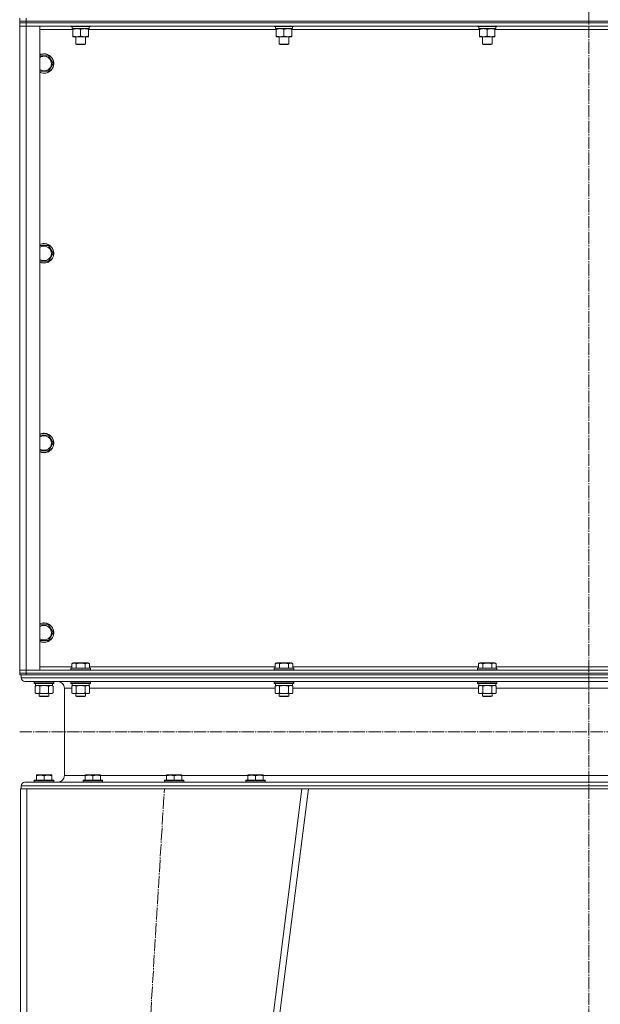
# Model space of a CAD drawing. Units: millimetres. Extents: x 0 to 17420, y -6 to 11880.
# Drawn here: x 10841 to 11555, y 6866 to 8077 of the extents above; entities that cross this region are included whole.
import ezdxf

# ---------------------------------------------------------------- set-up
doc = ezdxf.new("R2010")
doc.units = ezdxf.units.MM
doc.linetypes.add('K5LT_AXLED', pattern=[19.5, 15, -1.5, 1.5, -1.5])
doc.linetypes.add('K5LT_THIN', pattern=[0])
for name, color, linetype, true_color in [('OSI', 2, 'Continuous', 0xffff00), ('R', 1, 'Continuous', 0xff0000), ('WELDING', 7, 'Continuous', 0xffffff)]:
    doc.layers.add(name, color=color, linetype=linetype, true_color=true_color)

msp = doc.modelspace()

# ---------------------------------------------------------------- linework, layer by layer
at = {"layer": 'OSI', "color": 30, "linetype": 'K5LT_AXLED', "lineweight": 18, "true_color": 0xff8000}
for p, q in [((11540.7, 10467.9), (11540.7, 5983.9)), ((10840.7, 7200.9), (12240.7, 7200.9)), ((10896.7, 5120.9), (11018.7, 7130.9))]:
    msp.add_line(p, q, dxfattribs=at)
at = {"layer": 'R', "color": 7, "linetype": 'K5LT_THIN', "lineweight": 18}
for p, q in [((10840.7, 8074.9), (10840.7, 8078.9)), ((10848.7, 8074.9), (10848.7, 8078.9)), ((10848.7, 8074.9), (10840.7, 8074.9)), ((10840.7, 8074.9), (10848.7, 8074.9)), ((10840.7, 8072.9), (10840.7, 8074.9)), ((10840.7, 8072.9), (10840.7, 8068.9)), ((10840.7, 8072.9), (10840.7, 8068.9)), ((10840.7, 8072.9), (10848.7, 8072.9)), ((10848.7, 8072.9), (10840.7, 8072.9)), ((10840.7, 7276.9), (10840.7, 8068.9)), ((10840.7, 8068.9), (10848.7, 8068.9)), ((10840.7, 7276.9), (10840.7, 8068.9)), ((10848.7, 8068.9), (10840.7, 8068.9)), ((10848.7, 8074.9), (12232.7, 8074.9)), ((10848.7, 8074.9), (12232.7, 8074.9)), ((10848.7, 8072.9), (10848.7, 8074.9)), ((12232.7, 8072.9), (10848.7, 8072.9)), ((10848.7, 8072.9), (10848.7, 8068.9)), ((10848.7, 8072.9), (12232.7, 8072.9)), ((12232.7, 8068.9), (10848.7, 8068.9)), ((10848.7, 8068.9), (10865.7, 8068.9)), ((10848.7, 8068.9), (10848.7, 7276.9)), ((10865.7, 8068.9), (10865.7, 7276.9)), ((10903.7, 8068.9), (10903.7, 8068.7)), ((10927.7, 8068.7), (10903.7, 8068.7)), ((10903.7, 8068.7), (10903.9, 8068.4)), ((10927.6, 8068.4), (10903.9, 8068.4)), ((10905.3, 8065.9), (10905.4, 8067.2)), ((10926.2, 8068.4), (10926.2, 8065.9)), ((10927.7, 8068.7), (10927.6, 8068.4)), ((10927.7, 8068.9), (10927.7, 8068.7)), ((11153.7, 8068.9), (11153.7, 8068.7)), ((11177.7, 8068.7), (11153.7, 8068.7)), ((11153.7, 8068.7), (11153.9, 8068.4)), ((11177.6, 8068.4), (11153.9, 8068.4)), ((11155.3, 8065.9), (11155.4, 8067.2)), ((11176.2, 8068.4), (11176.2, 8065.9)), ((11177.7, 8068.7), (11177.6, 8068.4)), ((11177.7, 8068.9), (11177.7, 8068.7)), ((11403.7, 8068.9), (11403.7, 8068.7)), ((11427.7, 8068.7), (11403.7, 8068.7)), ((11403.7, 8068.7), (11403.9, 8068.4)), ((11427.6, 8068.4), (11403.9, 8068.4)), ((11405.3, 8065.9), (11405.4, 8067.2)), ((11426.2, 8068.4), (11426.2, 8065.9)), ((11427.7, 8068.7), (11427.6, 8068.4)), ((11427.7, 8068.9), (11427.7, 8068.7)), ((10906.2, 8064.9), (10865.7, 8064.9)), ((10905.3, 8065.9), (10905.5, 8065.9)), ((10926.2, 8065.9), (10905.5, 8065.9)), ((10906.2, 8065), (10906.2, 8065.9)), ((10906.2, 8065), (10906.2, 8056.7)), ((10906.2, 8055.9), (10906.2, 8056.7)), ((10925.2, 8055.9), (10906.2, 8055.9)), ((10909.7, 8055.9), (10909.7, 8046.9)), ((10915.7, 8065), (10915.7, 8056.7)), ((10921.7, 8055.9), (10921.7, 8046.9)), ((10925.2, 8065.9), (10925.2, 8065)), ((10925.2, 8065), (10925.2, 8056.7)), ((11156.2, 8064.9), (10925.2, 8064.9)), ((10925.2, 8056.7), (10925.2, 8055.9)), ((11155.3, 8065.9), (11155.5, 8065.9)), ((11176.2, 8065.9), (11155.5, 8065.9)), ((11156.2, 8065), (11156.2, 8065.9)), ((11156.2, 8065), (11156.2, 8056.7)), ((11156.2, 8055.9), (11156.2, 8056.7)), ((11175.2, 8055.9), (11156.2, 8055.9)), ((11159.7, 8055.9), (11159.7, 8046.9)), ((11165.7, 8065), (11165.7, 8056.7)), ((11171.7, 8055.9), (11171.7, 8046.9)), ((11175.2, 8065.9), (11175.2, 8065)), ((11175.2, 8065), (11175.2, 8056.7)), ((11406.2, 8064.9), (11175.2, 8064.9)), ((11175.2, 8056.7), (11175.2, 8055.9)), ((11405.3, 8065.9), (11405.5, 8065.9)), ((11426.2, 8065.9), (11405.5, 8065.9)), ((11406.2, 8065), (11406.2, 8065.9)), ((11406.2, 8065), (11406.2, 8056.7)), ((11406.2, 8055.9), (11406.2, 8056.7)), ((11425.2, 8055.9), (11406.2, 8055.9)), ((11409.7, 8055.9), (11409.7, 8046.9)), ((11415.7, 8065), (11415.7, 8056.7)), ((11421.7, 8055.9), (11421.7, 8046.9)), ((11425.2, 8065.9), (11425.2, 8065)), ((11425.2, 8065), (11425.2, 8056.7)), ((11656.2, 8064.9), (11425.2, 8064.9)), ((11425.2, 8056.7), (11425.2, 8055.9)), ((10921.7, 8046.9), (10909.7, 8046.9)), ((10909.7, 8046.9), (10910.7, 8046.4)), ((10920.7, 8046.4), (10910.7, 8046.4)), ((10921.7, 8046.9), (10920.7, 8046.4)), ((11171.7, 8046.9), (11159.7, 8046.9)), ((11159.7, 8046.9), (11160.7, 8046.4)), ((11170.7, 8046.4), (11160.7, 8046.4)), ((11171.7, 8046.9), (11170.7, 8046.4)), ((11421.7, 8046.9), (11409.7, 8046.9)), ((11409.7, 8046.9), (11410.7, 8046.4)), ((11420.7, 8046.4), (11410.7, 8046.4)), ((11421.7, 8046.9), (11420.7, 8046.4)), ((10865.7, 8032.4), (10870.7, 8032.4)), ((10870.7, 8032.4), (10876.2, 8032.4)), ((10876.2, 8032.4), (10881.7, 8022.9)), ((10881.7, 8022.9), (10876.2, 8013.4)), ((10876.2, 8013.4), (10865.7, 8013.4)), ((10865.7, 7799), (10870.7, 7799)), ((10870.7, 7799), (10876.2, 7799)), ((10876.2, 7799), (10881.7, 7789.5)), ((10881.7, 7789.5), (10876.2, 7780)), ((10876.2, 7780), (10865.7, 7780)), ((10865.7, 7565.7), (10870.7, 7565.7)), ((10870.7, 7565.7), (10876.2, 7565.7)), ((10876.2, 7565.7), (10881.7, 7556.2)), ((10876.2, 7546.7), (10865.7, 7546.7)), ((10881.7, 7556.2), (10876.2, 7546.7)), ((10865.7, 7332.4), (10870.7, 7332.4)), ((10870.7, 7332.4), (10876.2, 7332.4)), ((10876.2, 7332.4), (10881.7, 7322.9)), ((10881.7, 7322.9), (10876.2, 7313.4)), ((10876.2, 7313.4), (10865.7, 7313.4)), ((10865.7, 7280.9), (10904.8, 7280.9)), ((10903.7, 7279.1), (10903.9, 7279.4)), ((10903.7, 7279.1), (10903.7, 7277.2)), ((10905.3, 7279.1), (10903.7, 7279.1)), ((10905.5, 7279.4), (10903.9, 7279.4)), ((10904.8, 7284.7), (10906.8, 7285.9)), ((10904.8, 7284.7), (10904.8, 7279.4)), ((10927.7, 7279.1), (10905.3, 7279.1)), ((10927.6, 7279.4), (10905.5, 7279.4)), ((10908, 7285.9), (10906.8, 7285.9)), ((10924.7, 7285.9), (10908, 7285.9)), ((10910.3, 7284.7), (10910.3, 7279.4)), ((10921.2, 7284.7), (10921.2, 7279.4)), ((10926.7, 7284.7), (10924.7, 7285.9)), ((10926.7, 7284.7), (10926.7, 7279.4)), ((10926.7, 7280.9), (11154.8, 7280.9)), ((10927.7, 7279.1), (10927.6, 7279.4)), ((10927.7, 7279.1), (10927.7, 7277.2)), ((11153.7, 7279.1), (11153.9, 7279.4)), ((11153.7, 7279.1), (11153.7, 7277.2)), ((11155.3, 7279.1), (11153.7, 7279.1)), ((11155.5, 7279.4), (11153.9, 7279.4)), ((11154.8, 7284.7), (11156.8, 7285.9)), ((11154.8, 7284.7), (11154.8, 7279.4)), ((11177.7, 7279.1), (11155.3, 7279.1)), ((11177.6, 7279.4), (11155.5, 7279.4)), ((11158, 7285.9), (11156.8, 7285.9)), ((11174.7, 7285.9), (11158, 7285.9)), ((11160.3, 7284.7), (11160.3, 7279.4)), ((11171.2, 7284.7), (11171.2, 7279.4)), ((11176.7, 7284.7), (11174.7, 7285.9)), ((11176.7, 7284.7), (11176.7, 7279.4)), ((11176.7, 7280.9), (11404.8, 7280.9)), ((11177.7, 7279.1), (11177.6, 7279.4)), ((11177.7, 7279.1), (11177.7, 7277.2)), ((11403.7, 7279.1), (11403.9, 7279.4)), ((11403.7, 7279.1), (11403.7, 7277.2)), ((11405.3, 7279.1), (11403.7, 7279.1)), ((11405.5, 7279.4), (11403.9, 7279.4)), ((11404.8, 7284.7), (11406.8, 7285.9)), ((11404.8, 7284.7), (11404.8, 7279.4)), ((11427.7, 7279.1), (11405.3, 7279.1)), ((11427.6, 7279.4), (11405.5, 7279.4)), ((11408, 7285.9), (11406.8, 7285.9)), ((11424.7, 7285.9), (11408, 7285.9)), ((11410.3, 7284.7), (11410.3, 7279.4)), ((11421.2, 7284.7), (11421.2, 7279.4)), ((11426.7, 7284.7), (11424.7, 7285.9)), ((11426.7, 7284.7), (11426.7, 7279.4)), ((11426.7, 7280.9), (11654.8, 7280.9)), ((11427.7, 7279.1), (11427.6, 7279.4)), ((11427.7, 7279.1), (11427.7, 7277.2)), ((10840.7, 7272.9), (10840.7, 7276.9)), ((10848.7, 7276.9), (10840.7, 7276.9)), ((10840.7, 7272.9), (10840.7, 7276.9)), ((10840.7, 7276.9), (10848.7, 7276.9)), ((10840.7, 7272.9), (10848.7, 7272.9)), ((10840.7, 7270.9), (10840.7, 7272.9)), ((10840.7, 7270.9), (10840.7, 7272.9)), ((10848.7, 7272.9), (10840.7, 7272.9)), ((10842.7, 7270.9), (10840.7, 7270.9)), ((10842.7, 7270.9), (10842.7, 7267.3)), ((10842.7, 7270.9), (10842.7, 7267.3)), ((10842.7, 7270.9), (10843.4, 7270.9)), ((10842.7, 7267.3), (12238.7, 7267.3)), ((10848.7, 7270.9), (10843.4, 7270.9)), ((10848.7, 7276.9), (12232.7, 7276.9)), ((10865.7, 7276.9), (10848.7, 7276.9)), ((10848.7, 7272.9), (10848.7, 7276.9)), ((10848.7, 7272.9), (12232.7, 7272.9)), ((10848.7, 7270.9), (10848.7, 7272.9)), ((10848.7, 7272.9), (12232.7, 7272.9)), ((10848.7, 7270.9), (12232.7, 7270.9)), ((10903.7, 7277.2), (10903.9, 7276.9)), ((10905.3, 7277.2), (10903.7, 7277.2)), ((10927.7, 7277.2), (10905.3, 7277.2)), ((10927.7, 7277.2), (10927.6, 7276.9)), ((11153.7, 7277.2), (11153.9, 7276.9)), ((11155.3, 7277.2), (11153.7, 7277.2)), ((11177.7, 7277.2), (11155.3, 7277.2)), ((11177.7, 7277.2), (11177.6, 7276.9)), ((11403.7, 7277.2), (11403.9, 7276.9)), ((11405.3, 7277.2), (11403.7, 7277.2)), ((11427.7, 7277.2), (11405.3, 7277.2)), ((11427.7, 7277.2), (11427.6, 7276.9)), ((10847.2, 7262.8), (12234.2, 7262.8)), ((10847.2, 7262.8), (10887.8, 7262.8)), ((10858.7, 7262.6), (10858.9, 7262.8)), ((10858.7, 7262.6), (10858.7, 7260.7)), ((10860.3, 7262.6), (10858.7, 7262.6)), ((10858.7, 7260.7), (10858.9, 7260.4)), ((10860.3, 7260.7), (10858.7, 7260.7)), ((10860.5, 7260.4), (10858.9, 7260.4)), ((10859.8, 7257), (10861.2, 7257.9)), ((10859.8, 7257), (10859.8, 7248.7)), ((10860.2, 7260.4), (10860.2, 7257.9)), ((10881.2, 7257.9), (10860.2, 7257.9)), ((10882.7, 7262.6), (10860.3, 7262.6)), ((10882.7, 7260.7), (10860.3, 7260.7)), ((10882.6, 7260.4), (10860.5, 7260.4)), ((10865.3, 7257), (10865.3, 7248.7)), ((10876.2, 7257), (10876.2, 7248.7)), ((10881.7, 7257), (10880.2, 7257.9)), ((10881.2, 7260.4), (10881.2, 7257.9)), ((10881.7, 7257), (10881.7, 7248.7)), ((10882.7, 7262.6), (10882.6, 7262.8)), ((10882.7, 7260.7), (10882.6, 7260.4)), ((10882.7, 7262.6), (10882.7, 7260.7)), ((10895.8, 7254.8), (10895.8, 7147)), ((10895.8, 7254.8), (10895.8, 7147)), ((10895.8, 7254.8), (10904.8, 7254.8)), ((10903.7, 7262.6), (10903.9, 7262.8)), ((10903.7, 7262.6), (10903.7, 7260.7)), ((10905.3, 7262.6), (10903.7, 7262.6)), ((10903.7, 7260.7), (10903.9, 7260.4)), ((10905.3, 7260.7), (10903.7, 7260.7)), ((10905.5, 7260.4), (10903.9, 7260.4)), ((10904.8, 7257), (10906.2, 7257.9)), ((10904.8, 7257), (10904.8, 7248.7)), ((10905.2, 7260.4), (10905.2, 7257.9)), ((10926.2, 7257.9), (10905.2, 7257.9)), ((10927.7, 7262.6), (10905.3, 7262.6)), ((10927.7, 7260.7), (10905.3, 7260.7)), ((10927.6, 7260.4), (10905.5, 7260.4)), ((10910.3, 7257), (10910.3, 7248.7)), ((10921.2, 7257), (10921.2, 7248.7)), ((10926.7, 7257), (10925.2, 7257.9)), ((10926.2, 7260.4), (10926.2, 7257.9)), ((10926.7, 7257), (10926.7, 7248.7)), ((10926.7, 7254.8), (11154.8, 7254.8)), ((10927.7, 7262.6), (10927.6, 7262.8)), ((10927.7, 7260.7), (10927.6, 7260.4)), ((10927.7, 7262.6), (10927.7, 7260.7)), ((11153.7, 7262.6), (11153.9, 7262.8)), ((11153.7, 7262.6), (11153.7, 7260.7)), ((11155.3, 7262.6), (11153.7, 7262.6)), ((11153.7, 7260.7), (11153.9, 7260.4)), ((11155.3, 7260.7), (11153.7, 7260.7)), ((11155.5, 7260.4), (11153.9, 7260.4)), ((11154.8, 7257), (11156.2, 7257.9)), ((11154.8, 7257), (11154.8, 7248.7)), ((11155.2, 7260.4), (11155.2, 7257.9)), ((11176.2, 7257.9), (11155.2, 7257.9)), ((11177.7, 7262.6), (11155.3, 7262.6)), ((11177.7, 7260.7), (11155.3, 7260.7)), ((11177.6, 7260.4), (11155.5, 7260.4)), ((11160.3, 7257), (11160.3, 7248.7)), ((11171.2, 7257), (11171.2, 7248.7)), ((11176.7, 7257), (11175.2, 7257.9)), ((11176.2, 7260.4), (11176.2, 7257.9)), ((11176.7, 7257), (11176.7, 7248.7)), ((11176.7, 7254.8), (11404.8, 7254.8)), ((11177.7, 7262.6), (11177.6, 7262.8)), ((11177.7, 7260.7), (11177.6, 7260.4)), ((11177.7, 7262.6), (11177.7, 7260.7)), ((11403.7, 7262.6), (11403.9, 7262.8)), ((11403.7, 7262.6), (11403.7, 7260.7)), ((11405.3, 7262.6), (11403.7, 7262.6)), ((11403.7, 7260.7), (11403.9, 7260.4)), ((11405.3, 7260.7), (11403.7, 7260.7)), ((11405.5, 7260.4), (11403.9, 7260.4)), ((11404.8, 7257), (11406.2, 7257.9)), ((11404.8, 7257), (11404.8, 7248.7)), ((11405.2, 7260.4), (11405.2, 7257.9)), ((11426.2, 7257.9), (11405.2, 7257.9)), ((11427.7, 7262.6), (11405.3, 7262.6)), ((11427.7, 7260.7), (11405.3, 7260.7)), ((11427.6, 7260.4), (11405.5, 7260.4)), ((11410.3, 7257), (11410.3, 7248.7)), ((11421.2, 7257), (11421.2, 7248.7)), ((11426.7, 7257), (11425.2, 7257.9)), ((11426.2, 7260.4), (11426.2, 7257.9)), ((11426.7, 7257), (11426.7, 7248.7)), ((11426.7, 7254.8), (11654.8, 7254.8)), ((11427.7, 7262.6), (11427.6, 7262.8)), ((11427.7, 7260.7), (11427.6, 7260.4)), ((11427.7, 7262.6), (11427.7, 7260.7)), ((10859.8, 7248.7), (10861.2, 7247.9)), ((10862.5, 7247.9), (10861.2, 7247.9)), ((10880.2, 7247.9), (10862.5, 7247.9)), ((10864.7, 7247.9), (10864.7, 7244.9)), ((10864.7, 7244.9), (10865.7, 7244.4)), ((10865.5, 7244.9), (10864.7, 7244.9)), ((10876.7, 7244.9), (10865.5, 7244.9)), ((10866.4, 7244.4), (10865.7, 7244.4)), ((10875.7, 7244.4), (10866.4, 7244.4)), ((10876.7, 7244.9), (10875.7, 7244.4)), ((10876.7, 7247.9), (10876.7, 7244.9)), ((10881.7, 7248.7), (10880.2, 7247.9)), ((10904.8, 7248.7), (10906.2, 7247.9)), ((10907.5, 7247.9), (10906.2, 7247.9)), ((10925.2, 7247.9), (10907.5, 7247.9)), ((10909.7, 7247.9), (10909.7, 7244.9)), ((10909.7, 7244.9), (10910.7, 7244.4)), ((10910.5, 7244.9), (10909.7, 7244.9)), ((10921.7, 7244.9), (10910.5, 7244.9)), ((10911.4, 7244.4), (10910.7, 7244.4)), ((10920.7, 7244.4), (10911.4, 7244.4)), ((10921.7, 7244.9), (10920.7, 7244.4)), ((10921.7, 7247.9), (10921.7, 7244.9)), ((10926.7, 7248.7), (10925.2, 7247.9)), ((11154.8, 7248.7), (11156.2, 7247.9)), ((11157.5, 7247.9), (11156.2, 7247.9)), ((11175.2, 7247.9), (11157.5, 7247.9)), ((11159.7, 7247.9), (11159.7, 7244.9)), ((11159.7, 7244.9), (11160.7, 7244.4)), ((11160.5, 7244.9), (11159.7, 7244.9)), ((11171.7, 7244.9), (11160.5, 7244.9)), ((11161.4, 7244.4), (11160.7, 7244.4)), ((11170.7, 7244.4), (11161.4, 7244.4)), ((11171.7, 7244.9), (11170.7, 7244.4)), ((11171.7, 7247.9), (11171.7, 7244.9)), ((11176.7, 7248.7), (11175.2, 7247.9)), ((11404.8, 7248.7), (11406.2, 7247.9)), ((11407.5, 7247.9), (11406.2, 7247.9)), ((11425.2, 7247.9), (11407.5, 7247.9)), ((11409.7, 7247.9), (11409.7, 7244.9)), ((11409.7, 7244.9), (11410.7, 7244.4)), ((11410.5, 7244.9), (11409.7, 7244.9)), ((11421.7, 7244.9), (11410.5, 7244.9)), ((11411.4, 7244.4), (11410.7, 7244.4)), ((11420.7, 7244.4), (11411.4, 7244.4)), ((11421.7, 7244.9), (11420.7, 7244.4)), ((11421.7, 7247.9), (11421.7, 7244.9)), ((11426.7, 7248.7), (11425.2, 7247.9)), ((10861.2, 7147.7), (10861.8, 7148)), ((10861.2, 7146.8), (10861.2, 7147.7)), ((10861.2, 7146.8), (10861.2, 7141.5)), ((10879.7, 7148), (10861.8, 7148)), ((10870.7, 7146.8), (10870.7, 7141.5)), ((10880.2, 7147.7), (10879.7, 7148)), ((10880.2, 7147.7), (10880.2, 7146.8)), ((10880.2, 7146.8), (10880.2, 7141.5)), ((10895.8, 7147), (10921.2, 7147)), ((10921.2, 7147.7), (10921.8, 7148)), ((10921.2, 7146.8), (10921.2, 7147.7)), ((10921.2, 7146.8), (10921.2, 7141.5)), ((10939.7, 7148), (10921.8, 7148)), ((10930.7, 7146.8), (10930.7, 7141.5)), ((10940.2, 7147.7), (10939.7, 7148)), ((10940.2, 7147.7), (10940.2, 7146.8)), ((10940.2, 7147), (11021.2, 7147)), ((10940.2, 7146.8), (10940.2, 7141.5)), ((11021.2, 7147.7), (11021.8, 7148)), ((11021.2, 7146.8), (11021.2, 7147.7)), ((11021.2, 7146.8), (11021.2, 7141.5)), ((11039.7, 7148), (11021.8, 7148)), ((11030.7, 7146.8), (11030.7, 7141.5)), ((11040.2, 7147.7), (11039.7, 7148)), ((11040.2, 7147.7), (11040.2, 7146.8)), ((11040.2, 7147), (11121.2, 7147)), ((11040.2, 7146.8), (11040.2, 7141.5)), ((11121.2, 7147.7), (11121.8, 7148)), ((11121.2, 7146.8), (11121.2, 7147.7)), ((11121.2, 7146.8), (11121.2, 7141.5)), ((11139.7, 7148), (11121.8, 7148)), ((11130.7, 7146.8), (11130.7, 7141.5)), ((11140.2, 7147.7), (11139.7, 7148)), ((11140.2, 7147.7), (11140.2, 7146.8)), ((11140.2, 7147), (12041.2, 7147)), ((11140.2, 7146.8), (11140.2, 7141.5)), ((10842.7, 7134.5), (12238.7, 7134.5)), ((10842.7, 7134.5), (10842.7, 7130.9)), ((10842.7, 7134.5), (10842.7, 7130.9)), ((10847.2, 7139), (12234.2, 7139)), ((10887.8, 7139), (10847.2, 7139)), ((10858.7, 7141.2), (10858.9, 7141.5)), ((10858.7, 7141.2), (10858.7, 7139.3)), ((10882.7, 7141.2), (10858.7, 7141.2)), ((10882.7, 7139.3), (10858.7, 7139.3)), ((10858.7, 7139.3), (10858.9, 7139)), ((10882.6, 7141.5), (10858.9, 7141.5)), ((10882.7, 7141.2), (10882.6, 7141.5)), ((10882.7, 7139.3), (10882.6, 7139)), ((10882.7, 7141.2), (10882.7, 7139.3)), ((10918.7, 7141.2), (10918.9, 7141.5)), ((10918.7, 7141.2), (10918.7, 7139.3)), ((10942.7, 7141.2), (10918.7, 7141.2)), ((10942.7, 7139.3), (10918.7, 7139.3)), ((10918.7, 7139.3), (10918.9, 7139)), ((10942.6, 7141.5), (10918.9, 7141.5)), ((10942.6, 7139), (10918.9, 7139)), ((10942.7, 7141.2), (10942.6, 7141.5)), ((10942.7, 7139.3), (10942.6, 7139)), ((10942.7, 7141.2), (10942.7, 7139.3)), ((11018.7, 7141.2), (11018.9, 7141.5)), ((11018.7, 7141.2), (11018.7, 7139.3)), ((11042.7, 7141.2), (11018.7, 7141.2)), ((11042.7, 7139.3), (11018.7, 7139.3)), ((11018.7, 7139.3), (11018.9, 7139)), ((11042.6, 7141.5), (11018.9, 7141.5)), ((11042.6, 7139), (11018.9, 7139)), ((11042.7, 7141.2), (11042.6, 7141.5)), ((11042.7, 7139.3), (11042.6, 7139)), ((11042.7, 7141.2), (11042.7, 7139.3)), ((11118.7, 7141.2), (11118.9, 7141.5)), ((11118.7, 7141.2), (11118.7, 7139.3)), ((11142.7, 7141.2), (11118.7, 7141.2)), ((11142.7, 7139.3), (11118.7, 7139.3)), ((11118.7, 7139.3), (11118.9, 7139)), ((11142.6, 7141.5), (11118.9, 7141.5)), ((11142.6, 7139), (11118.9, 7139)), ((11142.7, 7141.2), (11142.6, 7141.5)), ((11142.7, 7139.3), (11142.6, 7139)), ((11142.7, 7141.2), (11142.7, 7139.3)), ((10841.7, 5130.9), (10841.7, 7130.9)), ((10842.7, 7130.9), (10841.7, 7130.9)), ((10842.7, 7130.9), (10845.9, 7130.9)), ((10849.7, 7130.9), (10845.9, 7130.9)), ((10849.7, 5130.9), (10849.7, 7130.9)), ((11187.7, 7130.9), (10849.7, 7130.9)), ((10933.7, 5130.9), (11187.7, 7130.9)), ((10941.7, 5130.9), (11195.7, 7130.9)), ((11191.6, 7130.9), (11187.7, 7130.9)), ((11191.6, 7130.9), (11889.9, 7130.9))]:
    msp.add_line(p, q, dxfattribs=at)
for centre, radius, start, end in [((10870.7, 8022.9), 12, 245.3757, 90), ((10870.7, 8022.9), 12, 90, 114.6243), ((10870.7, 8022.9), 11.8, 244.9905, 90), ((10870.7, 8022.9), 11.8, 90, 115.0095), ((10870.7, 8022.9), 8.97, 236.1336, 90), ((10870.7, 8022.9), 8.97, 90, 123.8664), ((10870.7, 7789.5), 12, 245.3757, 90), ((10870.7, 7789.5), 12, 90, 114.6243), ((10870.7, 7789.5), 11.8, 244.9905, 90), ((10870.7, 7789.5), 11.8, 90, 115.0095), ((10870.7, 7789.5), 8.97, 236.1336, 90), ((10870.7, 7789.5), 8.97, 90, 123.8664), ((10870.7, 7556.2), 12, 245.3757, 90), ((10870.7, 7556.2), 12, 90, 114.6243), ((10870.7, 7556.2), 11.8, 244.9905, 90), ((10870.7, 7556.2), 11.8, 90, 115.0095), ((10870.7, 7556.2), 8.97, 236.1336, 90), ((10870.7, 7556.2), 8.97, 90, 123.8664), ((10870.7, 7322.9), 12, 245.3757, 90), ((10870.7, 7322.9), 12, 90, 114.6243), ((10870.7, 7322.9), 11.8, 244.9905, 90), ((10870.7, 7322.9), 11.8, 90, 115.0095), ((10870.7, 7322.9), 8.97, 236.1336, 90), ((10870.7, 7322.9), 8.97, 90, 123.8664), ((10847.2, 7267.3), 4.5, 180, 270), ((10847.2, 7267.3), 4.5, 180, 270), ((10887.8, 7254.8), 8, 0, 90), ((10887.8, 7254.8), 8, 0, 90), ((10887.8, 7147), 8, 270, 0), ((10887.8, 7147), 8, 270, 0), ((10847.2, 7134.5), 4.5, 90, 180), ((10847.2, 7134.5), 4.5, 90, 180)]:
    msp.add_arc(centre, radius, start, end, dxfattribs=at)
for centre in [(10915.7, 8070.8), (11165.7, 8070.8), (11415.7, 8070.8)]:
    msp.add_ellipse(centre, major_axis=(0, -22.5), ratio=0.466308, start_param=-1.46277, end_param=-1.350168, dxfattribs=at)
at = {"layer": 'WELDING', "color": 7, "linetype": 'K5LT_THIN', "lineweight": 18}
for p, q in [((10865.3, 7257), (10862.5, 7257.9)), ((10870.7, 7257.9), (10865.3, 7257)), ((10865.3, 7257), (10865.3, 7257)), ((10876.2, 7257), (10870.7, 7257.9)), ((10881.7, 7257), (10879, 7257.9)), ((10910.3, 7257), (10907.5, 7257.9)), ((10915.7, 7257.9), (10910.3, 7257)), ((10910.3, 7257), (10910.3, 7257)), ((10921.2, 7257), (10915.7, 7257.9)), ((10926.7, 7257), (10924, 7257.9)), ((11160.3, 7257), (11157.5, 7257.9)), ((11165.7, 7257.9), (11160.3, 7257)), ((11160.3, 7257), (11160.3, 7257)), ((11171.2, 7257), (11165.7, 7257.9)), ((11176.7, 7257), (11174, 7257.9)), ((11410.3, 7257), (11407.5, 7257.9)), ((11415.7, 7257.9), (11410.3, 7257)), ((11410.3, 7257), (11410.3, 7257)), ((11421.2, 7257), (11415.7, 7257.9)), ((11426.7, 7257), (11424, 7257.9))]:
    msp.add_line(p, q, dxfattribs=at)
for points, knots in [([(10911, 8065.9), (10910.8, 8065.9), (10910.3, 8065.9), (10909.7, 8065.8), (10909.1, 8065.7), (10908.3, 8065.6), (10907.3, 8065.4), (10906.6, 8065.1), (10906.2, 8065)], [0, 0, 0, 0, 1.192024, 2.404251, 3.60809, 4.765234, 6.955738, 9, 9, 9, 9]), ([(10906.2, 8056.7), (10906.8, 8056.5), (10907.6, 8056.3), (10908.6, 8056.1), (10909.2, 8056), (10909.7, 8055.9), (10910.3, 8055.9), (10910.8, 8055.9), (10911.3, 8055.9), (10911.8, 8055.9), (10912.4, 8055.9), (10913.1, 8056), (10914.3, 8056.3), (10915.2, 8056.5), (10915.7, 8056.7)], [0, 0, 0, 0, 2.72415, 3.912285, 4.716446, 5.530362, 6.353984, 7.180289, 7.997717, 8.810544, 9.605533, 10.761675, 12.184093, 15, 15, 15, 15]), ([(10915.7, 8065), (10915.2, 8065.2), (10914.5, 8065.4), (10913.5, 8065.6), (10912.8, 8065.7), (10912.2, 8065.8), (10911.6, 8065.9), (10911.2, 8065.9), (10911, 8065.9)], [0, 0, 0, 0, 2.905563, 4.375924, 5.511195, 6.679161, 7.850161, 9, 9, 9, 9]), ([(10920.5, 8065.9), (10920.3, 8065.9), (10919.8, 8065.9), (10919.2, 8065.8), (10918.6, 8065.7), (10917.8, 8065.6), (10916.8, 8065.4), (10916.1, 8065.1), (10915.7, 8065)], [0, 0, 0, 0, 1.192024, 2.404251, 3.60809, 4.765234, 6.955738, 9, 9, 9, 9]), ([(10915.7, 8056.7), (10916.3, 8056.5), (10917.1, 8056.3), (10918.1, 8056.1), (10918.7, 8056), (10919.2, 8055.9), (10919.8, 8055.9), (10920.3, 8055.9), (10920.8, 8055.9), (10921.3, 8055.9), (10921.9, 8055.9), (10922.6, 8056), (10923.8, 8056.3), (10924.7, 8056.5), (10925.2, 8056.7)], [0, 0, 0, 0, 2.72415, 3.912285, 4.716446, 5.530362, 6.353984, 7.180289, 7.997717, 8.810544, 9.605533, 10.761675, 12.184093, 15, 15, 15, 15]), ([(10925.2, 8065), (10924.7, 8065.2), (10924, 8065.4), (10923, 8065.6), (10922.3, 8065.7), (10921.7, 8065.8), (10921.1, 8065.9), (10920.7, 8065.9), (10920.5, 8065.9)], [0, 0, 0, 0, 2.905563, 4.375924, 5.511195, 6.679161, 7.850161, 9, 9, 9, 9]), ([(11161, 8065.9), (11160.8, 8065.9), (11160.3, 8065.9), (11159.7, 8065.8), (11159.1, 8065.7), (11158.3, 8065.6), (11157.3, 8065.4), (11156.6, 8065.1), (11156.2, 8065)], [0, 0, 0, 0, 1.192024, 2.404251, 3.60809, 4.765234, 6.955738, 9, 9, 9, 9]), ([(11156.2, 8056.7), (11156.8, 8056.5), (11157.6, 8056.3), (11158.6, 8056.1), (11159.2, 8056), (11159.7, 8055.9), (11160.3, 8055.9), (11160.8, 8055.9), (11161.3, 8055.9), (11161.8, 8055.9), (11162.4, 8055.9), (11163.1, 8056), (11164.3, 8056.3), (11165.2, 8056.5), (11165.7, 8056.7)], [0, 0, 0, 0, 2.72415, 3.912285, 4.716446, 5.530362, 6.353984, 7.180289, 7.997717, 8.810544, 9.605533, 10.761675, 12.184093, 15, 15, 15, 15]), ([(11165.7, 8065), (11165.2, 8065.2), (11164.5, 8065.4), (11163.5, 8065.6), (11162.8, 8065.7), (11162.2, 8065.8), (11161.6, 8065.9), (11161.2, 8065.9), (11161, 8065.9)], [0, 0, 0, 0, 2.905563, 4.375924, 5.511195, 6.679161, 7.850161, 9, 9, 9, 9]), ([(11170.5, 8065.9), (11170.3, 8065.9), (11169.8, 8065.9), (11169.2, 8065.8), (11168.6, 8065.7), (11167.8, 8065.6), (11166.8, 8065.4), (11166.1, 8065.1), (11165.7, 8065)], [0, 0, 0, 0, 1.192024, 2.404251, 3.60809, 4.765234, 6.955738, 9, 9, 9, 9]), ([(11165.7, 8056.7), (11166.3, 8056.5), (11167.1, 8056.3), (11168.1, 8056.1), (11168.7, 8056), (11169.2, 8055.9), (11169.8, 8055.9), (11170.3, 8055.9), (11170.8, 8055.9), (11171.3, 8055.9), (11171.9, 8055.9), (11172.6, 8056), (11173.8, 8056.3), (11174.7, 8056.5), (11175.2, 8056.7)], [0, 0, 0, 0, 2.72415, 3.912285, 4.716446, 5.530362, 6.353984, 7.180289, 7.997717, 8.810544, 9.605533, 10.761675, 12.184093, 15, 15, 15, 15]), ([(11175.2, 8065), (11174.7, 8065.2), (11174, 8065.4), (11173, 8065.6), (11172.3, 8065.7), (11171.7, 8065.8), (11171.1, 8065.9), (11170.7, 8065.9), (11170.5, 8065.9)], [0, 0, 0, 0, 2.905563, 4.375924, 5.511195, 6.679161, 7.850161, 9, 9, 9, 9]), ([(11411, 8065.9), (11410.8, 8065.9), (11410.3, 8065.9), (11409.7, 8065.8), (11409.1, 8065.7), (11408.3, 8065.6), (11407.3, 8065.4), (11406.6, 8065.1), (11406.2, 8065)], [0, 0, 0, 0, 1.192024, 2.404251, 3.60809, 4.765234, 6.955738, 9, 9, 9, 9]), ([(11406.2, 8056.7), (11406.8, 8056.5), (11407.6, 8056.3), (11408.6, 8056.1), (11409.2, 8056), (11409.7, 8055.9), (11410.3, 8055.9), (11410.8, 8055.9), (11411.3, 8055.9), (11411.8, 8055.9), (11412.4, 8055.9), (11413.1, 8056), (11414.3, 8056.3), (11415.2, 8056.5), (11415.7, 8056.7)], [0, 0, 0, 0, 2.72415, 3.912285, 4.716446, 5.530362, 6.353984, 7.180289, 7.997717, 8.810544, 9.605533, 10.761675, 12.184093, 15, 15, 15, 15]), ([(11415.7, 8065), (11415.2, 8065.2), (11414.5, 8065.4), (11413.5, 8065.6), (11412.8, 8065.7), (11412.2, 8065.8), (11411.6, 8065.9), (11411.2, 8065.9), (11411, 8065.9)], [0, 0, 0, 0, 2.905563, 4.375924, 5.511195, 6.679161, 7.850161, 9, 9, 9, 9]), ([(11420.5, 8065.9), (11420.3, 8065.9), (11419.8, 8065.9), (11419.2, 8065.8), (11418.6, 8065.7), (11417.8, 8065.6), (11416.8, 8065.4), (11416.1, 8065.1), (11415.7, 8065)], [0, 0, 0, 0, 1.192024, 2.404251, 3.60809, 4.765234, 6.955738, 9, 9, 9, 9]), ([(11415.7, 8056.7), (11416.3, 8056.5), (11417.1, 8056.3), (11418.1, 8056.1), (11418.7, 8056), (11419.2, 8055.9), (11419.8, 8055.9), (11420.3, 8055.9), (11420.8, 8055.9), (11421.3, 8055.9), (11421.9, 8055.9), (11422.6, 8056), (11423.8, 8056.3), (11424.7, 8056.5), (11425.2, 8056.7)], [0, 0, 0, 0, 2.72415, 3.912285, 4.716446, 5.530362, 6.353984, 7.180289, 7.997717, 8.810544, 9.605533, 10.761675, 12.184093, 15, 15, 15, 15]), ([(11425.2, 8065), (11424.7, 8065.2), (11424, 8065.4), (11423, 8065.6), (11422.3, 8065.7), (11421.7, 8065.8), (11421.1, 8065.9), (11420.7, 8065.9), (11420.5, 8065.9)], [0, 0, 0, 0, 2.905563, 4.375924, 5.511195, 6.679161, 7.850161, 9, 9, 9, 9]), ([(10907.5, 7285.6), (10907.4, 7285.6), (10907.1, 7285.5), (10906.6, 7285.5), (10906, 7285.3), (10905.4, 7285.1), (10904.9, 7284.8), (10904.8, 7284.7)], [0, 0, 0, 0, 1.350157, 2.572931, 3.756175, 6.369602, 8, 8, 8, 8]), ([(10910.3, 7284.7), (10910, 7284.9), (10909.6, 7285.1), (10909, 7285.3), (10908.5, 7285.5), (10908.1, 7285.5), (10907.8, 7285.6), (10907.6, 7285.6), (10907.5, 7285.6)], [0, 0, 0, 0, 2.547267, 4.27468, 5.750939, 7.171551, 8.381249, 9, 9, 9, 9]), ([(10921.2, 7284.7), (10920.7, 7284.9), (10919.8, 7285.1), (10918.7, 7285.3), (10917.9, 7285.4), (10917.3, 7285.5), (10916.7, 7285.5), (10916.1, 7285.6), (10915.5, 7285.6), (10914.9, 7285.5), (10914.3, 7285.5), (10913.6, 7285.4), (10912.8, 7285.3), (10911.7, 7285.1), (10910.8, 7284.9), (10910.3, 7284.7)], [0, 0, 0, 0, 2.400934, 3.977567, 4.913586, 5.783319, 6.583675, 7.42636, 8.303602, 9.201828, 10.1214, 11.060865, 12.021818, 13.488338, 16, 16, 16, 16]), ([(10926.7, 7284.7), (10926.4, 7284.9), (10926, 7285.1), (10925.4, 7285.3), (10925, 7285.4), (10924.7, 7285.5), (10924.5, 7285.5), (10924.2, 7285.6), (10923.9, 7285.6), (10923.5, 7285.5), (10923.2, 7285.5), (10922.8, 7285.4), (10922.3, 7285.3), (10921.8, 7285), (10921.4, 7284.8), (10921.2, 7284.7)], [0, 0, 0, 0, 2.704026, 3.977567, 4.913586, 5.783319, 6.583675, 7.42636, 8.303602, 9.201828, 10.1214, 11.060865, 12.506598, 14.484694, 16, 16, 16, 16]), ([(11157.5, 7285.6), (11157.4, 7285.6), (11157.1, 7285.5), (11156.6, 7285.5), (11156, 7285.3), (11155.4, 7285.1), (11154.9, 7284.8), (11154.8, 7284.7)], [0, 0, 0, 0, 1.350157, 2.572931, 3.756175, 6.369602, 8, 8, 8, 8]), ([(11160.3, 7284.7), (11160, 7284.9), (11159.6, 7285.1), (11159, 7285.3), (11158.5, 7285.5), (11158.1, 7285.5), (11157.8, 7285.6), (11157.6, 7285.6), (11157.5, 7285.6)], [0, 0, 0, 0, 2.547267, 4.27468, 5.750939, 7.171551, 8.381249, 9, 9, 9, 9]), ([(11171.2, 7284.7), (11170.7, 7284.9), (11169.8, 7285.1), (11168.7, 7285.3), (11167.9, 7285.4), (11167.3, 7285.5), (11166.7, 7285.5), (11166.1, 7285.6), (11165.5, 7285.6), (11164.9, 7285.5), (11164.3, 7285.5), (11163.6, 7285.4), (11162.8, 7285.3), (11161.7, 7285.1), (11160.8, 7284.9), (11160.3, 7284.7)], [0, 0, 0, 0, 2.400934, 3.977567, 4.913586, 5.783319, 6.583675, 7.42636, 8.303602, 9.201828, 10.1214, 11.060865, 12.021818, 13.488338, 16, 16, 16, 16]), ([(11176.7, 7284.7), (11176.4, 7284.9), (11176, 7285.1), (11175.4, 7285.3), (11175, 7285.4), (11174.7, 7285.5), (11174.5, 7285.5), (11174.2, 7285.6), (11173.9, 7285.6), (11173.5, 7285.5), (11173.2, 7285.5), (11172.8, 7285.4), (11172.3, 7285.3), (11171.8, 7285), (11171.4, 7284.8), (11171.2, 7284.7)], [0, 0, 0, 0, 2.704026, 3.977567, 4.913586, 5.783319, 6.583675, 7.42636, 8.303602, 9.201828, 10.1214, 11.060865, 12.506598, 14.484694, 16, 16, 16, 16]), ([(11407.5, 7285.6), (11407.4, 7285.6), (11407.1, 7285.5), (11406.6, 7285.5), (11406, 7285.3), (11405.4, 7285.1), (11404.9, 7284.8), (11404.8, 7284.7)], [0, 0, 0, 0, 1.350157, 2.572931, 3.756175, 6.369602, 8, 8, 8, 8]), ([(11410.3, 7284.7), (11410, 7284.9), (11409.6, 7285.1), (11409, 7285.3), (11408.5, 7285.5), (11408.1, 7285.5), (11407.8, 7285.6), (11407.6, 7285.6), (11407.5, 7285.6)], [0, 0, 0, 0, 2.547267, 4.27468, 5.750939, 7.171551, 8.381249, 9, 9, 9, 9]), ([(11421.2, 7284.7), (11420.7, 7284.9), (11419.8, 7285.1), (11418.7, 7285.3), (11417.9, 7285.4), (11417.3, 7285.5), (11416.7, 7285.5), (11416.1, 7285.6), (11415.5, 7285.6), (11414.9, 7285.5), (11414.3, 7285.5), (11413.6, 7285.4), (11412.8, 7285.3), (11411.7, 7285.1), (11410.8, 7284.9), (11410.3, 7284.7)], [0, 0, 0, 0, 2.400934, 3.977567, 4.913586, 5.783319, 6.583675, 7.42636, 8.303602, 9.201828, 10.1214, 11.060865, 12.021818, 13.488338, 16, 16, 16, 16]), ([(11426.7, 7284.7), (11426.4, 7284.9), (11426, 7285.1), (11425.4, 7285.3), (11425, 7285.4), (11424.7, 7285.5), (11424.5, 7285.5), (11424.2, 7285.6), (11423.9, 7285.6), (11423.5, 7285.5), (11423.2, 7285.5), (11422.8, 7285.4), (11422.3, 7285.3), (11421.8, 7285), (11421.4, 7284.8), (11421.2, 7284.7)], [0, 0, 0, 0, 2.704026, 3.977567, 4.913586, 5.783319, 6.583675, 7.42636, 8.303602, 9.201828, 10.1214, 11.060865, 12.506598, 14.484694, 16, 16, 16, 16]), ([(10862.5, 7257.9), (10862.4, 7257.9), (10862.1, 7257.9), (10861.8, 7257.8), (10861.4, 7257.7), (10860.9, 7257.6), (10860.4, 7257.4), (10860, 7257.1), (10859.8, 7257)], [0, 0, 0, 0, 1.192024, 2.404251, 3.60809, 4.765234, 6.955738, 9, 9, 9, 9]), ([(10879, 7257.9), (10878.8, 7257.9), (10878.6, 7257.9), (10878.2, 7257.8), (10877.9, 7257.7), (10877.4, 7257.6), (10876.8, 7257.4), (10876.4, 7257.1), (10876.2, 7257)], [0, 0, 0, 0, 1.192024, 2.404251, 3.60809, 4.765234, 6.955738, 9, 9, 9, 9]), ([(10907.5, 7257.9), (10907.4, 7257.9), (10907.1, 7257.9), (10906.8, 7257.8), (10906.4, 7257.7), (10905.9, 7257.6), (10905.4, 7257.4), (10905, 7257.1), (10904.8, 7257)], [0, 0, 0, 0, 1.192024, 2.404251, 3.60809, 4.765234, 6.955738, 9, 9, 9, 9]), ([(10924, 7257.9), (10923.8, 7257.9), (10923.6, 7257.9), (10923.2, 7257.8), (10922.9, 7257.7), (10922.4, 7257.6), (10921.8, 7257.4), (10921.4, 7257.1), (10921.2, 7257)], [0, 0, 0, 0, 1.192024, 2.404251, 3.60809, 4.765234, 6.955738, 9, 9, 9, 9]), ([(11157.5, 7257.9), (11157.4, 7257.9), (11157.1, 7257.9), (11156.8, 7257.8), (11156.4, 7257.7), (11155.9, 7257.6), (11155.4, 7257.4), (11155, 7257.1), (11154.8, 7257)], [0, 0, 0, 0, 1.192024, 2.404251, 3.60809, 4.765234, 6.955738, 9, 9, 9, 9]), ([(11174, 7257.9), (11173.8, 7257.9), (11173.6, 7257.9), (11173.2, 7257.8), (11172.9, 7257.7), (11172.4, 7257.6), (11171.8, 7257.4), (11171.4, 7257.1), (11171.2, 7257)], [0, 0, 0, 0, 1.192024, 2.404251, 3.60809, 4.765234, 6.955738, 9, 9, 9, 9]), ([(11407.5, 7257.9), (11407.4, 7257.9), (11407.1, 7257.9), (11406.8, 7257.8), (11406.4, 7257.7), (11405.9, 7257.6), (11405.4, 7257.4), (11405, 7257.1), (11404.8, 7257)], [0, 0, 0, 0, 1.192024, 2.404251, 3.60809, 4.765234, 6.955738, 9, 9, 9, 9]), ([(11424, 7257.9), (11423.8, 7257.9), (11423.6, 7257.9), (11423.2, 7257.8), (11422.9, 7257.7), (11422.4, 7257.6), (11421.8, 7257.4), (11421.4, 7257.1), (11421.2, 7257)], [0, 0, 0, 0, 1.192024, 2.404251, 3.60809, 4.765234, 6.955738, 9, 9, 9, 9]), ([(10859.8, 7248.7), (10860, 7248.6), (10860.4, 7248.4), (10861.1, 7248.1), (10861.6, 7248), (10862, 7247.9), (10862.3, 7247.9), (10862.5, 7247.9)], [0, 0, 0, 0, 2.217775, 3.830428, 5.353122, 6.582558, 8, 8, 8, 8]), ([(10862.5, 7247.9), (10862.7, 7247.9), (10862.9, 7247.9), (10863.3, 7247.9), (10863.6, 7248), (10864, 7248.1), (10864.5, 7248.3), (10865, 7248.6), (10865.3, 7248.7)], [0, 0, 0, 0, 1.548206, 2.616755, 3.724998, 4.291764, 6.613357, 9, 9, 9, 9]), ([(10865.3, 7248.7), (10865.9, 7248.5), (10866.8, 7248.3), (10868, 7248.1), (10868.7, 7248), (10869.3, 7247.9), (10869.9, 7247.9), (10870.5, 7247.9), (10871.1, 7247.9), (10871.7, 7247.9), (10872.4, 7247.9), (10873.2, 7248), (10874.5, 7248.3), (10875.6, 7248.5), (10876.2, 7248.7)], [0, 0, 0, 0, 2.72415, 3.912285, 4.716446, 5.530362, 6.353984, 7.180289, 7.997717, 8.810544, 9.605533, 10.761675, 12.184093, 15, 15, 15, 15]), ([(10876.2, 7248.7), (10876.5, 7248.5), (10877, 7248.3), (10877.6, 7248.1), (10877.9, 7248), (10878.2, 7247.9), (10878.5, 7247.9), (10878.8, 7247.9), (10879.1, 7247.9), (10879.4, 7247.9), (10879.8, 7247.9), (10880.2, 7248), (10880.9, 7248.3), (10881.4, 7248.5), (10881.7, 7248.7)], [0, 0, 0, 0, 2.72415, 3.912285, 4.716446, 5.530362, 6.353984, 7.180289, 7.997717, 8.810544, 9.605533, 10.761675, 12.184093, 15, 15, 15, 15]), ([(10904.8, 7248.7), (10905, 7248.6), (10905.4, 7248.4), (10906.1, 7248.1), (10906.6, 7248), (10907, 7247.9), (10907.3, 7247.9), (10907.5, 7247.9)], [0, 0, 0, 0, 2.217775, 3.830428, 5.353122, 6.582558, 8, 8, 8, 8]), ([(10907.5, 7247.9), (10907.7, 7247.9), (10907.9, 7247.9), (10908.3, 7247.9), (10908.6, 7248), (10909, 7248.1), (10909.5, 7248.3), (10910, 7248.6), (10910.3, 7248.7)], [0, 0, 0, 0, 1.548206, 2.616755, 3.724998, 4.291764, 6.613357, 9, 9, 9, 9]), ([(10910.3, 7248.7), (10910.9, 7248.5), (10911.8, 7248.3), (10913, 7248.1), (10913.7, 7248), (10914.3, 7247.9), (10914.9, 7247.9), (10915.5, 7247.9), (10916.1, 7247.9), (10916.7, 7247.9), (10917.4, 7247.9), (10918.2, 7248), (10919.5, 7248.3), (10920.6, 7248.5), (10921.2, 7248.7)], [0, 0, 0, 0, 2.72415, 3.912285, 4.716446, 5.530362, 6.353984, 7.180289, 7.997717, 8.810544, 9.605533, 10.761675, 12.184093, 15, 15, 15, 15]), ([(10921.2, 7248.7), (10921.5, 7248.5), (10922, 7248.3), (10922.6, 7248.1), (10922.9, 7248), (10923.2, 7247.9), (10923.5, 7247.9), (10923.8, 7247.9), (10924.1, 7247.9), (10924.4, 7247.9), (10924.8, 7247.9), (10925.2, 7248), (10925.9, 7248.3), (10926.4, 7248.5), (10926.7, 7248.7)], [0, 0, 0, 0, 2.72415, 3.912285, 4.716446, 5.530362, 6.353984, 7.180289, 7.997717, 8.810544, 9.605533, 10.761675, 12.184093, 15, 15, 15, 15]), ([(11154.8, 7248.7), (11155, 7248.6), (11155.4, 7248.4), (11156.1, 7248.1), (11156.6, 7248), (11157, 7247.9), (11157.3, 7247.9), (11157.5, 7247.9)], [0, 0, 0, 0, 2.217775, 3.830428, 5.353122, 6.582558, 8, 8, 8, 8]), ([(11157.5, 7247.9), (11157.7, 7247.9), (11157.9, 7247.9), (11158.3, 7247.9), (11158.6, 7248), (11159, 7248.1), (11159.5, 7248.3), (11160, 7248.6), (11160.3, 7248.7)], [0, 0, 0, 0, 1.548206, 2.616755, 3.724998, 4.291764, 6.613357, 9, 9, 9, 9]), ([(11160.3, 7248.7), (11160.9, 7248.5), (11161.8, 7248.3), (11163, 7248.1), (11163.7, 7248), (11164.3, 7247.9), (11164.9, 7247.9), (11165.5, 7247.9), (11166.1, 7247.9), (11166.7, 7247.9), (11167.4, 7247.9), (11168.2, 7248), (11169.5, 7248.3), (11170.6, 7248.5), (11171.2, 7248.7)], [0, 0, 0, 0, 2.72415, 3.912285, 4.716446, 5.530362, 6.353984, 7.180289, 7.997717, 8.810544, 9.605533, 10.761675, 12.184093, 15, 15, 15, 15]), ([(11171.2, 7248.7), (11171.5, 7248.5), (11172, 7248.3), (11172.6, 7248.1), (11172.9, 7248), (11173.2, 7247.9), (11173.5, 7247.9), (11173.8, 7247.9), (11174.1, 7247.9), (11174.4, 7247.9), (11174.8, 7247.9), (11175.2, 7248), (11175.9, 7248.3), (11176.4, 7248.5), (11176.7, 7248.7)], [0, 0, 0, 0, 2.72415, 3.912285, 4.716446, 5.530362, 6.353984, 7.180289, 7.997717, 8.810544, 9.605533, 10.761675, 12.184093, 15, 15, 15, 15]), ([(11404.8, 7248.7), (11405, 7248.6), (11405.4, 7248.4), (11406.1, 7248.1), (11406.6, 7248), (11407, 7247.9), (11407.3, 7247.9), (11407.5, 7247.9)], [0, 0, 0, 0, 2.217775, 3.830428, 5.353122, 6.582558, 8, 8, 8, 8]), ([(11407.5, 7247.9), (11407.7, 7247.9), (11407.9, 7247.9), (11408.3, 7247.9), (11408.6, 7248), (11409, 7248.1), (11409.5, 7248.3), (11410, 7248.6), (11410.3, 7248.7)], [0, 0, 0, 0, 1.548206, 2.616755, 3.724998, 4.291764, 6.613357, 9, 9, 9, 9]), ([(11410.3, 7248.7), (11410.9, 7248.5), (11411.8, 7248.3), (11413, 7248.1), (11413.7, 7248), (11414.3, 7247.9), (11414.9, 7247.9), (11415.5, 7247.9), (11416.1, 7247.9), (11416.7, 7247.9), (11417.4, 7247.9), (11418.2, 7248), (11419.5, 7248.3), (11420.6, 7248.5), (11421.2, 7248.7)], [0, 0, 0, 0, 2.72415, 3.912285, 4.716446, 5.530362, 6.353984, 7.180289, 7.997717, 8.810544, 9.605533, 10.761675, 12.184093, 15, 15, 15, 15]), ([(11421.2, 7248.7), (11421.5, 7248.5), (11422, 7248.3), (11422.6, 7248.1), (11422.9, 7248), (11423.2, 7247.9), (11423.5, 7247.9), (11423.8, 7247.9), (11424.1, 7247.9), (11424.4, 7247.9), (11424.8, 7247.9), (11425.2, 7248), (11425.9, 7248.3), (11426.4, 7248.5), (11426.7, 7248.7)], [0, 0, 0, 0, 2.72415, 3.912285, 4.716446, 5.530362, 6.353984, 7.180289, 7.997717, 8.810544, 9.605533, 10.761675, 12.184093, 15, 15, 15, 15]), ([(10870.7, 7146.8), (10870.2, 7147), (10869.4, 7147.2), (10868.5, 7147.4), (10867.9, 7147.5), (10867.3, 7147.6), (10866.8, 7147.6), (10866.3, 7147.7), (10865.8, 7147.7), (10865.3, 7147.6), (10864.7, 7147.6), (10864.1, 7147.5), (10863.5, 7147.4), (10862.5, 7147.2), (10861.7, 7147), (10861.2, 7146.8)], [0, 0, 0, 0, 2.704026, 3.977567, 4.913586, 5.783319, 6.583675, 7.42636, 8.303602, 9.201828, 10.1214, 11.060865, 12.021818, 13.488338, 16, 16, 16, 16]), ([(10880.2, 7146.8), (10879.7, 7147), (10878.9, 7147.2), (10878, 7147.4), (10877.4, 7147.5), (10876.8, 7147.6), (10876.3, 7147.6), (10875.8, 7147.7), (10875.3, 7147.7), (10874.8, 7147.6), (10874.2, 7147.6), (10873.6, 7147.5), (10873, 7147.4), (10872, 7147.2), (10871.2, 7147), (10870.7, 7146.8)], [0, 0, 0, 0, 2.704026, 3.977567, 4.913586, 5.783319, 6.583675, 7.42636, 8.303602, 9.201828, 10.1214, 11.060865, 12.021818, 13.488338, 16, 16, 16, 16]), ([(10930.7, 7146.8), (10930.2, 7147), (10929.4, 7147.2), (10928.5, 7147.4), (10927.9, 7147.5), (10927.3, 7147.6), (10926.8, 7147.6), (10926.3, 7147.7), (10925.8, 7147.7), (10925.3, 7147.6), (10924.7, 7147.6), (10924.1, 7147.5), (10923.5, 7147.4), (10922.5, 7147.2), (10921.7, 7147), (10921.2, 7146.8)], [0, 0, 0, 0, 2.704026, 3.977567, 4.913586, 5.783319, 6.583675, 7.42636, 8.303602, 9.201828, 10.1214, 11.060865, 12.021818, 13.488338, 16, 16, 16, 16]), ([(10940.2, 7146.8), (10939.7, 7147), (10938.9, 7147.2), (10938, 7147.4), (10937.4, 7147.5), (10936.8, 7147.6), (10936.3, 7147.6), (10935.8, 7147.7), (10935.3, 7147.7), (10934.8, 7147.6), (10934.2, 7147.6), (10933.6, 7147.5), (10933, 7147.4), (10932, 7147.2), (10931.2, 7147), (10930.7, 7146.8)], [0, 0, 0, 0, 2.704026, 3.977567, 4.913586, 5.783319, 6.583675, 7.42636, 8.303602, 9.201828, 10.1214, 11.060865, 12.021818, 13.488338, 16, 16, 16, 16]), ([(11030.7, 7146.8), (11030.2, 7147), (11029.4, 7147.2), (11028.5, 7147.4), (11027.9, 7147.5), (11027.3, 7147.6), (11026.8, 7147.6), (11026.3, 7147.7), (11025.8, 7147.7), (11025.3, 7147.6), (11024.7, 7147.6), (11024.1, 7147.5), (11023.5, 7147.4), (11022.5, 7147.2), (11021.7, 7147), (11021.2, 7146.8)], [0, 0, 0, 0, 2.704026, 3.977567, 4.913586, 5.783319, 6.583675, 7.42636, 8.303602, 9.201828, 10.1214, 11.060865, 12.021818, 13.488338, 16, 16, 16, 16]), ([(11040.2, 7146.8), (11039.7, 7147), (11038.9, 7147.2), (11038, 7147.4), (11037.4, 7147.5), (11036.8, 7147.6), (11036.3, 7147.6), (11035.8, 7147.7), (11035.3, 7147.7), (11034.8, 7147.6), (11034.2, 7147.6), (11033.6, 7147.5), (11033, 7147.4), (11032, 7147.2), (11031.2, 7147), (11030.7, 7146.8)], [0, 0, 0, 0, 2.704026, 3.977567, 4.913586, 5.783319, 6.583675, 7.42636, 8.303602, 9.201828, 10.1214, 11.060865, 12.021818, 13.488338, 16, 16, 16, 16]), ([(11130.7, 7146.8), (11130.2, 7147), (11129.4, 7147.2), (11128.5, 7147.4), (11127.9, 7147.5), (11127.3, 7147.6), (11126.8, 7147.6), (11126.3, 7147.7), (11125.8, 7147.7), (11125.3, 7147.6), (11124.7, 7147.6), (11124.1, 7147.5), (11123.5, 7147.4), (11122.5, 7147.2), (11121.7, 7147), (11121.2, 7146.8)], [0, 0, 0, 0, 2.704026, 3.977567, 4.913586, 5.783319, 6.583675, 7.42636, 8.303602, 9.201828, 10.1214, 11.060865, 12.021818, 13.488338, 16, 16, 16, 16]), ([(11140.2, 7146.8), (11139.7, 7147), (11138.9, 7147.2), (11138, 7147.4), (11137.4, 7147.5), (11136.8, 7147.6), (11136.3, 7147.6), (11135.8, 7147.7), (11135.3, 7147.7), (11134.8, 7147.6), (11134.2, 7147.6), (11133.6, 7147.5), (11133, 7147.4), (11132, 7147.2), (11131.2, 7147), (11130.7, 7146.8)], [0, 0, 0, 0, 2.704026, 3.977567, 4.913586, 5.783319, 6.583675, 7.42636, 8.303602, 9.201828, 10.1214, 11.060865, 12.021818, 13.488338, 16, 16, 16, 16])]:
    msp.add_open_spline(points, degree=3, knots=knots, dxfattribs=at)

doc.saveas('drawing.dxf')
